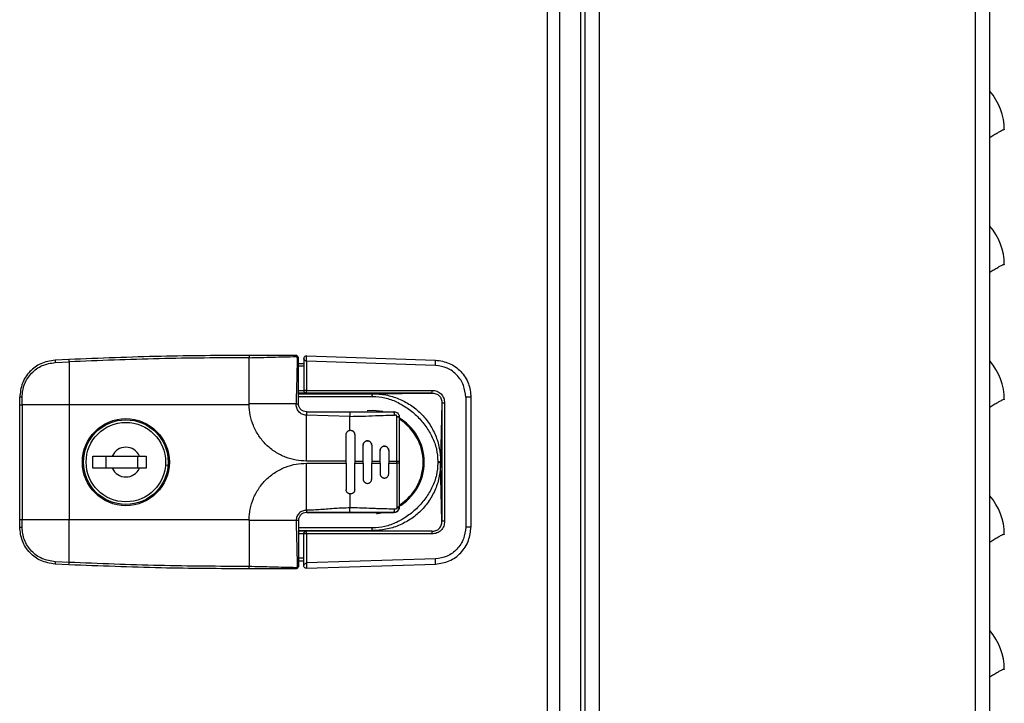
# Model space of a CAD drawing. Units: inches. Extents: x -2.4 to 25.9, y 0 to 21.1.
# Drawn here: x 14.9 to 15.4, y 7.7 to 8 of the extents above; entities that cross this region are included whole.
import ezdxf

# ---------------------------------------------------------------- set-up
doc = ezdxf.new("R2010")
doc.units = ezdxf.units.IN
doc.header["$LTSCALE"] = 2
doc.header["$MEASUREMENT"] = 0

msp = doc.modelspace()

# ---------------------------------------------------------------- linework, layer by layer
at = {"color": 7, "linetype": 'Continuous', "lineweight": 25}
for p, q in [((15.36507785489668, 5.106643388185462), (15.36507785489668, 10.35664338818546)), ((15.37164035489668, 5.106643388185462), (15.37164035489668, 10.35664338818546)), ((15.1664841048967, 10.13008088818546), (15.16648410489667, 5.301893388185402)), ((15.17229660489669, 10.13008088818546), (15.17229660489668, 5.301893388185402)), ((15.18414035489668, 5.294143388185462), (15.18414035489668, 10.13008088818546)), ((15.19070285489668, 5.294143388185461), (15.19070285489668, 10.13008088818546)), ((15.18220285489668, 5.341018388185462), (15.18220285489668, 10.12226838818546)), ((15.02834729387306, 7.873870996453121), (15.02834729387306, 7.872796462379593)), ((15.02834729387307, 7.851479264169654), (15.02834729387306, 7.872796462379592)), ((15.05369178206204, 7.872376016957814), (15.05369178206203, 7.857678179815808)), ((15.05494097443702, 7.873606187086523), (15.11480018501398, 7.871715754746699)), ((14.94487629220792, 7.871982326907855), (14.93843329339389, 7.871679327068787)), ((14.93844691445309, 7.870590497214142), (14.94493193954235, 7.870895473455036)), ((14.94493193954235, 7.87089547345504), (14.94493193954236, 7.850987138185392)), ((15.05123115214078, 7.870180051571218), (15.05369178206204, 7.870180051571213)), ((15.05369178206204, 7.868949736610663), (15.05123115214077, 7.868949736610588)), ((15.05494142197015, 7.871145853696603), (15.05494142197016, 7.857678179815807)), ((15.11472126768361, 7.869257935070964), (15.05494142197015, 7.871145853696605)), ((14.92204808127463, 7.850987138185399), (14.92204808127463, 7.854475373200495)), ((14.92312261534817, 7.850987138185088), (14.92312261534816, 7.854500468416429)), ((15.05123115214078, 7.857656726384363), (15.05369178206204, 7.857656986986214)), ((15.05492209702268, 7.856415982076204), (15.05123115214077, 7.856415982076207)), ((15.05123115214077, 7.856125901194075), (15.08561527011893, 7.856125901194078)), ((15.05123115214077, 7.854895633080075), (15.08561527011893, 7.854895633080075)), ((15.05494142197016, 7.857678179815807), (15.05369178206203, 7.857678179815808)), ((15.05369178206204, 7.857656986986214), (15.05369178206203, 7.857678179815808)), ((15.11314057770267, 7.856439930379253), (15.05492209702268, 7.8564479117018)), ((15.05492209702268, 7.8564479117018), (15.05492209702268, 7.856415982076204)), ((15.05494142197016, 7.857678179815807), (15.11315990265015, 7.85767019849326)), ((15.08561527011893, 7.856125901194078), (15.11314057770267, 7.856439930379253)), ((15.12877964455543, 7.85451101698508), (15.12877964455543, 7.794313653086501)), ((15.13120162458173, 7.854511016985089), (15.12877964455543, 7.85451101698508)), ((15.13120162458173, 7.854511016985089), (15.13120162458173, 7.79431365308651)), ((14.92204808127463, 7.797837531886186), (14.92204808127463, 7.850987138185399)), ((14.92204808127463, 7.850987138185399), (14.92312261534817, 7.850987138185399)), ((14.92312261534817, 7.850987138185399), (14.92312261534817, 7.797837531886186)), ((14.94493193954236, 7.850987138185392), (14.92312261534817, 7.850987138185399)), ((15.02834955961952, 7.850987159054734), (14.94493193954236, 7.850987159054723)), ((14.94493193954236, 7.850987138185392), (14.94493193954236, 7.797837531886179)), ((15.05015661806723, 7.851479780337449), (15.02834729387305, 7.851479264169654)), ((15.02834955958014, 7.850987182761072), (15.02834729387306, 7.851479264169654)), ((15.11773575072359, 7.851813113813925), (15.11710886707046, 7.824831708283186)), ((15.11898520324877, 7.851813113813925), (15.11773575072358, 7.851813113813929)), ((15.11773575072358, 7.851813113813929), (15.11773575072358, 7.797011556257665)), ((15.11898520324878, 7.851813113813925), (15.11898520324878, 7.797011556257663)), ((15.05492209701843, 7.847788318891768), (15.05492209702268, 7.846170699940702)), ((15.05492209701843, 7.847788318891768), (15.07509926237135, 7.847788318917022)), ((15.05492209702268, 7.824904461020045), (15.05492209702268, 7.846170700340979)), ((15.075099262377, 7.845623679032643), (15.05492209702268, 7.846170699940702)), ((15.07509926237135, 7.847788318917022), (15.075099262377, 7.84562367903264)), ((15.07509926237699, 7.839160675078411), (15.075099262377, 7.845623679032641)), ((15.0856799749814, 7.848280445272005), (15.08306693223543, 7.848136978212366)), ((15.09690858650998, 7.824904461020036), (15.09690583283537, 7.8454749955146)), ((14.95699326982554, 7.838679746055828), (14.95738476668772, 7.838288249193647)), ((15.07337682143211, 7.824904461020052), (15.07337682143211, 7.837207610624544)), ((15.07731382930614, 7.837207610630506), (15.07731382930614, 7.824904461020042)), ((15.0812508371802, 7.824904461020042), (15.08125083718018, 7.832286350804027)), ((15.08518784505441, 7.832286350835783), (15.08518784505451, 7.82490446102004)), ((14.956004746394, 7.82724200557346), (14.96497881262864, 7.82724200557346)), ((14.956004746394, 7.821582556754562), (14.956004746394, 7.82724200557346)), ((14.96191025820502, 7.827242005573458), (14.96191025820502, 7.82158255675456)), ((14.96497881262864, 7.82724200557346), (14.97754249118299, 7.827242005573467)), ((14.97667403773259, 7.827242005573467), (14.97667403773258, 7.821582556754567)), ((14.97754249118299, 7.827242005573467), (14.9806110456066, 7.82724200557346)), ((14.9806110456066, 7.82724200557346), (14.9806110456066, 7.821582556754562)), ((15.08912485292965, 7.82490446102004), (15.08912485292945, 7.829825720932408)), ((15.09306186080655, 7.829825720973323), (15.09306186080662, 7.82490446102004)), ((15.07337682143211, 7.824904461020052), (15.05492209702268, 7.824904461020045)), ((15.05492209702268, 7.823920209051533), (15.07337682143211, 7.823920209051536)), ((15.05492209702268, 7.802110883839198), (15.05492209702268, 7.823920209051538)), ((15.07337682143211, 7.823920209051543), (15.07337682143211, 7.824904461020044)), ((15.07337682143211, 7.823920209051536), (15.07337682143211, 7.81161705944367)), ((15.07731382930965, 7.824904461020042), (15.08125083721244, 7.824904461020042)), ((15.07731382930965, 7.824904461020042), (15.07731382930965, 7.82392020905154)), ((15.07731382930613, 7.811617059435772), (15.07731382930614, 7.82392020905154)), ((15.07731382930965, 7.82392020905154), (15.08125083721244, 7.82392020905154)), ((15.08125083718015, 7.82392020905154), (15.08125083718015, 7.824904461020042)), ((15.0812508371802, 7.82392020905154), (15.08125083718023, 7.816538319288245)), ((15.08518784515476, 7.82490446102004), (15.08912485314931, 7.82490446102004)), ((15.08518784515476, 7.82490446102004), (15.08518784515476, 7.82392020905154)), ((15.08518784505416, 7.816538319238912), (15.08518784505416, 7.82392020905154)), ((15.08518784515476, 7.82392020905154), (15.08912485314931, 7.82392020905154)), ((15.08912485292819, 7.82392020905154), (15.08912485292819, 7.82490446102004)), ((15.08912485292965, 7.82392020905154), (15.08912485293001, 7.818998949207481)), ((15.09306186120899, 7.82490446102004), (15.09690858650998, 7.824904461020036)), ((15.09306186120899, 7.82490446102004), (15.09306186120899, 7.82392020905154)), ((15.09306186120899, 7.82392020905154), (15.09690858650998, 7.823920209051538)), ((15.09306186080654, 7.818998949134583), (15.09306186080662, 7.82392020905154)), ((15.09690858650998, 7.823920209051538), (15.09690858650998, 7.824904461020036)), ((15.09690858650998, 7.824904461020036), (15.09798312058395, 7.824904461020036)), ((15.09798312058395, 7.823920209051538), (15.09690858650998, 7.823920209051538)), ((15.09798312058395, 7.824904461020036), (15.09798312058395, 7.823920209051538)), ((15.11587873949276, 7.824831708240103), (15.11587873949276, 7.823992961831484)), ((15.11710886707047, 7.824831708240104), (15.11710886707047, 7.823992961831486)), ((15.11773575072359, 7.797011556257663), (15.11710886707046, 7.823992961788402)), ((14.96497881262864, 7.82158255675456), (14.956004746394, 7.821582556754562)), ((14.97754249118299, 7.821582556754567), (14.96497881262864, 7.82158255675456)), ((14.9806110456066, 7.821582556754562), (14.97754249118299, 7.821582556754567)), ((15.07509926237699, 7.809663994993175), (15.07509926237699, 7.803200990286722)), ((14.96141815982462, 7.807435590409426), (14.96141815982462, 7.806798624346612)), ((15.05491996220728, 7.801036349264312), (15.0906012306426, 7.80103634934615)), ((15.05492015302593, 7.801036350271875), (15.05492166457137, 7.801036350758487)), ((15.07509926238264, 7.801036350413085), (15.07509926237699, 7.803200990286722)), ((15.09798312057531, 7.803496980042899), (15.09791040519994, 7.803060459140832)), ((14.92204808127463, 7.797837531886186), (14.92312261534817, 7.797837531886186)), ((14.92204808127463, 7.794349296871092), (14.92204808127463, 7.797837531886186)), ((14.92312261534817, 7.794324201655158), (14.92312261534817, 7.797837531886049)), ((14.92312261534817, 7.797837531886186), (14.94493193954236, 7.797837531886179)), ((14.94493193954236, 7.777929196616533), (14.94493193954236, 7.797837531886179)), ((14.94493193954236, 7.797837511016851), (15.02834955961952, 7.797837511016862)), ((15.02834729387306, 7.797345405901938), (15.02834955958014, 7.797837487310524)), ((15.02834729387307, 7.797345405901938), (15.02834729387307, 7.776028207692002)), ((15.05015661908541, 7.797345405901931), (15.02834729387305, 7.797345405901938)), ((15.08561527011894, 7.793929036991507), (15.05123115214078, 7.793929036991507)), ((15.05123115214078, 7.792698768877496), (15.08561527011894, 7.792698768877502)), ((15.05492209702268, 7.792408687995371), (15.05123115214078, 7.792408687995371)), ((15.05369178206204, 7.791167683085362), (15.05123115214078, 7.791167943687208)), ((15.05369178206204, 7.79116768308536), (15.05369178206206, 7.791146490255771)), ((15.05494142197016, 7.79114649025577), (15.05369178206206, 7.791146490255771)), ((15.05369178206205, 7.776448653113764), (15.05369178206206, 7.791146490255771)), ((15.05492209702268, 7.792376758369787), (15.05492209702268, 7.792408687995371)), ((15.11314057770267, 7.792384739692334), (15.05492209702268, 7.792376758369787)), ((15.11315990265015, 7.791154471578327), (15.05494142197016, 7.79114649025577)), ((15.05494142197016, 7.79114649025577), (15.05494142197016, 7.777678816374971)), ((15.08561527011894, 7.792698768877502), (15.11314057770267, 7.792384739692334)), ((15.13120162458173, 7.79431365308651), (15.12877964455543, 7.794313653086501)), ((14.94487629220792, 7.776842343163718), (14.93843329339389, 7.777145343002788)), ((14.94493193954236, 7.777929196616531), (14.9384469144531, 7.778234172857427)), ((15.05369178206204, 7.779874933460915), (15.05123115214078, 7.779874933460999)), ((15.05123115214079, 7.778644618500371), (15.05369178206204, 7.778644618500365)), ((15.05494097443702, 7.775218482985052), (15.11480018501397, 7.777108915325289)), ((15.11472126768363, 7.779566735000627), (15.05494142197016, 7.777678816374971)), ((15.02834729387307, 7.774953673618477), (15.02834729387307, 7.776028207692006))]:
    msp.add_line(p, q, dxfattribs=at)
at = {"color": 7, "linetype": 'Continuous', "lineweight": 25, "flags": 128}
for points in [[(15.09041456033381, 7.847806145922195), (15.09019704454414, 7.84784911742616), (15.0856799749814, 7.848280445272005)], [(15.08746479885752, 7.800611051667463), (15.08794878310162, 7.800652301450759), (15.09050179821281, 7.801036349345917)]]:
    msp.add_lwpolyline(points, dxfattribs=at)
at = {"color": 7, "linetype": 'Continuous', "lineweight": 25}
for centre, radius in [((14.97126067969984, 7.824412335035788), 0.02017716535433034), ((14.97126065190582, 7.824412281164012), 0.01962352362204767), ((14.97126065190582, 7.824412281164012), 0.01839320866141581)]:
    msp.add_circle(centre, radius, dxfattribs=at)
for centre, radius, start, end in [((15.35107785489678, 7.97834842501995), 0.02731250000000074, 0, 41.16123315605275), ((15.35107785489678, 7.91584842501995), 0.02731250000000074, 0, 41.16123315605275), ((15.04901664072385, 7.873455015756026), 0.001068495486628344, 353.5861538763476, 22.91184713157297), ((15.05081517144369, 7.871656485036178), 0.001068495486630551, 67.08815286858302, 96.41384612381727), ((14.94652176660364, 7.871236013906941), 0.008100612906387025, 176.862870948744, 184.5706021828955), ((14.89549886407382, 7.868909331394516), 0.049472959387557, 2.30081541809604, 3.561199736612728), ((15.07559739879115, 7.871744325569729), 0.03920279651794618, 356.363642979986, 359.9582430957298), ((15.35107785489678, 7.85334842501995), 0.02731250000000074, 0, 41.16123315605275), ((14.92287609410074, 7.842038685137448), 0.01246422140439374, 88.86671235819425, 93.80903085542204), ((15.0549220735998, 7.85767820323956), 0.001230291537988977, 180.0010908651158, 270.0010908239593), ((15.0349435875908, 7.857377018272555), 0.02000010195322134, 357.3373610249913, 0.8627924784513409), ((15.09316206917379, 7.857369036941758), 0.02000010105045021, 357.3373609277759, 0.8627925410333934), ((15.09714732411975, 7.843228133457455), 0.002259798816375012, 68.29336414081679, 96.13414025208525), ((15.0856799749814, 7.82441233503579), 0.02386811023621614, 299.471728856601, 60.55668111683628), ((15.0856799749814, 7.824412335035792), 0.02337598425196982, 302.4303495981245, 57.64083217908058), ((14.97126067970968, 7.824412334634054), 0.01993110264403833, 134.9999968744265, 179.9999854105193), ((14.97126065190582, 7.824412281164012), 0.006889763779532481, 24.24971301314167, 155.7502869868852), ((14.97126065190582, 7.824412281164012), 0.00688976377952909, 204.2497130131247, 335.7502869869197), ((15.35107785489678, 7.79084842501995), 0.02731250000000074, 0, 41.16123315605275), ((15.09552249049558, 7.803496979457005), 0.002460629921259009, 270.0000015566259, 349.6526193237632), ((15.09714731027638, 7.805596570256796), 0.002259835817506101, 263.8658606043146, 291.7066401800997), ((14.92287609410075, 7.806785984934375), 0.01246422140463015, 266.1909691446104, 271.1332876417443), ((15.05492207359985, 7.791146466831991), 0.001230291538020064, 89.99890917821301, 179.9989091335924), ((15.03494358758721, 7.791447651799009), 0.02000010195681117, 359.1372075217393, 2.662638974595033), ((15.09316206917003, 7.791455633129768), 0.02000010105421923, 359.1372074593082, 2.662639071894712), ((14.9465216289121, 7.777588659558237), 0.008100475357869251, 175.4293492196558, 183.1372065000074), ((14.89549970757417, 7.779915297159327), 0.04947211489634612, 356.4387875738098, 357.6991925752963), ((15.07559739915988, 7.777080344509319), 0.03920279614921584, 0.04175689376462798, 3.636357018017421), ((15.04901664072385, 7.775369654315554), 0.001068495486636922, 337.0881528686132, 6.413846123659135), ((15.05081517164278, 7.777168184226451), 0.001068494664000322, 263.58615541835, 292.9118541863211), ((15.35107785489678, 7.728348425019952), 0.02731250000000074, 0, 41.16123315605275)]:
    msp.add_arc(centre, radius, start, end, dxfattribs=at)
for points, knots in [([(15.37164035489668, 7.974904137531833), (15.3723158066558, 7.975307997228615), (15.37370646718922, 7.976139487758866), (15.37538232749405, 7.977121898904379), (15.37689402918734, 7.977975627468302), (15.37795369138771, 7.978523314663134), (15.3784023831141, 7.978549019265866), (15.37839428611057, 7.978413985762977), (15.37839035489677, 7.97834842501995)], [0, 0, 0, 0, 0.1402738817869047, 0.2888042686025016, 0.4360416722335829, 0.6362911211695952, 0.8234140133254948, 1, 1, 1, 1]), ([(15.37164035489668, 7.912404137531833), (15.3723158066558, 7.912807997228617), (15.37370646718922, 7.913639487758866), (15.37538232749405, 7.914621898904379), (15.37689402918734, 7.915475627468304), (15.37795369138771, 7.916023314663134), (15.3784023831141, 7.916049019265866), (15.37839428611057, 7.91591398576298), (15.37839035489677, 7.91584842501995)], [0, 0, 0, 0, 0.1402738817869047, 0.2888042686025016, 0.4360416722335829, 0.6362911211695952, 0.8234140133254948, 1, 1, 1, 1]), ([(15.02834729387299, 7.873870996453117), (15.014768593548, 7.873796053808558), (14.98693413791577, 7.873642431763368), (14.95912108556433, 7.872544596568099), (14.94487629220792, 7.871982326907855)], [0, 0, 0, 0, 0.4878378260524184, 1, 1, 1, 1]), ([(15.02834729387306, 7.87279646237959), (15.01444396678249, 7.87271726100521), (14.98662786525359, 7.872558804438905), (14.9588337280754, 7.871450042641447), (14.94493193954235, 7.870895473455041)], [0, 0, 0, 0, 0.4998301820301827, 1, 1, 1, 1]), ([(15.05000083718014, 7.87387099645311), (15.04763465476109, 7.873870996453116), (15.04289563739611, 7.873870996453121), (15.03566345216324, 7.873870996453117), (15.0308135038557, 7.873870996453119), (15.02834729387306, 7.873870996453119)], [0, 0, 0, 0, 0.3289129743845107, 0.658750688287669, 1, 1, 1, 1]), ([(15.02834729387305, 7.872796462379593), (15.03198367916573, 7.872886294306834), (15.03925067993939, 7.87306581562601), (15.0464711032209, 7.873245756234509), (15.05007844844648, 7.873335655104652)], [0, 0, 0, 0, 0.5003969871388196, 1, 1, 1, 1]), ([(15.05123115214078, 7.872640681492481), (15.05122615895764, 7.872724627575254), (15.05121631210519, 7.872890174214714), (15.05111648578667, 7.873197917948795), (15.05089283387114, 7.873532561070734), (15.05055819523659, 7.873756301593051), (15.05025029410729, 7.873856162538289), (15.05008475640756, 7.873866006210163), (15.05000083718014, 7.87387099645311)], [0, 0, 0, 0, 0.1306944681063956, 0.2577372198502021, 0.4998760978285631, 0.7422765397252689, 0.8693472622301621, 1, 1, 1, 1]), ([(15.05069581079231, 7.872718292758819), (15.05068664120378, 7.872798812440479), (15.0506728313703, 7.872920078884531), (15.0505948933188, 7.873063417952178), (15.05051800271865, 7.873158015651308), (15.05042354172136, 7.873234923899354), (15.05028019569306, 7.873313153435266), (15.05015898366591, 7.873326672692688), (15.05007844844648, 7.873335655104652)], [0, 0, 0, 0, 0.2492962264519947, 0.3754518929304954, 0.4998086102772382, 0.6249170251026196, 0.7507888417096621, 1, 1, 1, 1]), ([(15.05069581079231, 7.872718292758815), (15.05060591413172, 7.869192721260564), (15.05042597792575, 7.862135974602138), (15.05024645220634, 7.855033725026873), (15.05015661806723, 7.85147978034167)], [0, 0, 0, 0, 0.4996029571278993, 1, 1, 1, 1]), ([(15.05123115214078, 7.851479264169759), (15.05123115214078, 7.851580540802876), (15.05123115214077, 7.851862855291833), (15.05123115214077, 7.852746528085643), (15.05123115214077, 7.854412758600557), (15.05123115214077, 7.85766445693489), (15.05123115214077, 7.863846294382121), (15.05123115214077, 7.869123921367553), (15.05123115214078, 7.872640681492481)], [0, 0, 0, 0, 0.01433931937396046, 0.03997168444971134, 0.1251155556543424, 0.2502490882344246, 0.5004015787014978, 1, 1, 1, 1]), ([(15.05494097432089, 7.873606187088306), (15.0549071668297, 7.87360587478471), (15.0548352862915, 7.873605210773572), (15.05467844607023, 7.873586647840535), (15.05437492398877, 7.873504156681049), (15.05403173101848, 7.873271030697014), (15.05379790346905, 7.872928004784542), (15.05371449866754, 7.872633716958589), (15.05369426010591, 7.87247947934042), (15.05369257189638, 7.872408993832535), (15.05369178206204, 7.872376016957814)], [0, 0, 0, 0, 0.04337223150150737, 0.0922168203914866, 0.2128041165190752, 0.5085089877138718, 0.791575729309985, 0.9096589061540425, 0.9577336246370234, 1, 1, 1, 1]), ([(15.05494142197015, 7.871145853696603), (15.05490816774269, 7.871148790938483), (15.05483747698922, 7.871155034831585), (15.05468313975002, 7.871209469722444), (15.05438923676302, 7.871389187377765), (15.05404218963486, 7.871756840439929), (15.05380280566393, 7.872128143168014), (15.05371518089029, 7.872314610144821), (15.05369433695116, 7.872368196353783), (15.05369259586384, 7.872373525882335), (15.05369178206204, 7.872376016957814)], [0, 0, 0, 0, 0.04265580536837541, 0.09067632152089262, 0.209140505937031, 0.4909369477290734, 0.7884092389875413, 0.9082492797143116, 0.9571147865635038, 1, 1, 1, 1]), ([(15.05494142197015, 7.871145853696603), (15.05494179309387, 7.871468089338675), (15.05494253768363, 7.872114594394715), (15.05494403429037, 7.872926494318103), (15.05494199813304, 7.873495320649431), (15.05494131695933, 7.873569083500636), (15.05494097432089, 7.873606187088306)], [0, 0, 0, 0, 0.2498359842508752, 0.5012487940852636, 0.7491222371045358, 0.9999999999999999, 0.9999999999999999, 0.9999999999999999, 0.9999999999999999]), ([(14.93843329339389, 7.87167932706879), (14.93616715573467, 7.871305098980967), (14.93182059439005, 7.870587311456458), (14.9264956466541, 7.866550023498549), (14.92278637840146, 7.861061732967286), (14.92229601536487, 7.856687196946492), (14.92204808127463, 7.854475373200495)], [0, 0, 0, 0, 0.260698450061134, 0.5000322028234077, 0.7472096147401518, 1, 1, 1, 1]), ([(14.92312261534817, 7.854500468416429), (14.92334963798444, 7.856545579047829), (14.92380370088765, 7.860635959134466), (14.92731132628857, 7.865854071880861), (14.93235239019598, 7.869611327933006), (14.93641527099927, 7.870264085705054), (14.93844691445249, 7.870590497214112)], [0, 0, 0, 0, 0.2499670967923134, 0.4999536060961356, 0.7499518121082807, 1, 1, 1, 1]), ([(15.12877964455542, 7.85451101698508), (15.12857148868448, 7.856386927955388), (15.12815517706572, 7.860138748786161), (15.12493595156815, 7.864921935648782), (15.12031205904411, 7.868365496178592), (15.11658486660536, 7.868960455152596), (15.11472126768361, 7.869257935070964)], [0, 0, 0, 0, 0.2499997650458451, 0.4999993821845895, 0.74999932857379, 1, 1, 1, 1]), ([(15.11480018489795, 7.871715754751941), (15.11697424308403, 7.871368323029676), (15.12132235057692, 7.870673461004122), (15.12676300777466, 7.866624330065985), (15.1304961037896, 7.861018001926615), (15.13097045296721, 7.856643101866691), (15.13120162458173, 7.854511016985089)], [0, 0, 0, 0, 0.2499997019759392, 0.4999983829049602, 0.7563268019881552, 0.9999999999999999, 0.9999999999999999, 0.9999999999999999, 0.9999999999999999]), ([(15.05369178206204, 7.857656986986214), (15.05369757947144, 7.857567152979861), (15.05370945080978, 7.857383200146412), (15.05380324187095, 7.85712255471595), (15.05394683247343, 7.856887236896897), (15.05418537396531, 7.856647412877166), (15.05448666296588, 7.856467386229161), (15.05477702137731, 7.856433108643468), (15.05492209702268, 7.856415982076197)], [0, 0, 0, 0, 0.1145501984329797, 0.2345641080695617, 0.3639272161147534, 0.5057587117138966, 0.7530556338471586, 1, 1, 1, 1]), ([(15.08561527011893, 7.854895633080075), (15.08557785390825, 7.854971030837158), (15.08550309678161, 7.855121674624243), (15.08542027908312, 7.855360040715011), (15.08536225823911, 7.855590003495964), (15.08533746651505, 7.85579482909027), (15.08534733200087, 7.855952510915669), (15.08539692277238, 7.856057841689196), (15.0854823499593, 7.856115935217234), (15.08557126351332, 7.856122601703516), (15.08561527011893, 7.856125901194082)], [0, 0, 0, 0, 0.1246381176935361, 0.2490254191960668, 0.384722964988532, 0.5161953264241389, 0.6453363617438446, 0.7665665352841412, 0.8844651467067352, 1, 1, 1, 1]), ([(15.08561527011893, 7.85612590119408), (15.08768054120394, 7.856011273834094), (15.0918039489059, 7.85578241509373), (15.09775251014496, 7.853940655551932), (15.10323976952744, 7.851063284265255), (15.1080442259635, 7.847150162601109), (15.11199146388238, 7.842376329912707), (15.11489722072397, 7.836923072886293), (15.11676167736056, 7.830995819440725), (15.11699317538136, 7.826885733507135), (15.11710886707047, 7.824831708240104)], [0, 0, 0, 0, 0.1255478906835893, 0.2506620768420763, 0.3755768824230992, 0.5008696484896596, 0.625351563581907, 0.750158234532266, 0.8751409806699888, 1, 1, 1, 1]), ([(15.08561527011893, 7.854895633080075), (15.08751355151043, 7.854757699060194), (15.09134547536072, 7.85447926159412), (15.09684229294864, 7.852443276404625), (15.10195853335436, 7.849476332571573), (15.10653479618641, 7.845617992623669), (15.11041976602696, 7.841072446422281), (15.11340761886489, 7.835989839574745), (15.11545898726074, 7.830527845516825), (15.11573974487039, 7.826717898209825), (15.11587873949276, 7.824831708240103)], [0, 0, 0, 0, 0.121882664741245, 0.2460357521536096, 0.3727516338478883, 0.5009863192327466, 0.6290797038644881, 0.7553841602565564, 0.8788980775373085, 1, 1, 1, 1]), ([(15.11314057770267, 7.856439930379253), (15.11375933081554, 7.856389582492353), (15.11468236216515, 7.856314475511832), (15.11578893439997, 7.855758743035761), (15.11650686632128, 7.855190912202161), (15.11706785248485, 7.854467384066957), (15.11761456509286, 7.853355700382918), (15.11768710693655, 7.852432309719131), (15.11773575115002, 7.851813113813927)], [0, 0, 0, 0, 0.2522639237383211, 0.3763173148404968, 0.499323990187216, 0.6224409669410628, 0.7468211273827409, 1, 1, 1, 1]), ([(15.11315990265015, 7.85767019849326), (15.11393063007242, 7.857593956350884), (15.11508855392117, 7.857479411840874), (15.11645622483799, 7.856748882201277), (15.11735763475109, 7.856021961886412), (15.11807717459315, 7.855114519720361), (15.11879771343047, 7.853741844152902), (15.11891027748465, 7.852583884162645), (15.11898520324721, 7.851813113813925)], [0, 0, 0, 0, 0.2494387956369095, 0.3747513348086345, 0.4999808251739593, 0.6252023060899521, 0.7505242394682684, 1, 1, 1, 1]), ([(15.05492209702268, 7.82490446102004), (15.05332304981125, 7.824988266986812), (15.05003006923618, 7.825160851897811), (15.04514098050352, 7.826599084247579), (15.04042845257661, 7.828985456145341), (15.03620470343807, 7.832355762853608), (15.03274016907825, 7.836510227167638), (15.0302467108006, 7.841186010257264), (15.0287010201486, 7.846069816811845), (15.02846450783566, 7.849378915056288), (15.02834955956681, 7.850987182760644)], [0, 0, 0, 0, 0.1163145468435435, 0.2395311036601495, 0.3678665414135501, 0.4989956874620135, 0.6302696371127435, 0.7590222352874846, 0.8828814595922827, 1, 1, 1, 1]), ([(15.05015661806723, 7.85147978034167), (15.05029678461649, 7.851479942264712), (15.05058677239227, 7.851480277264065), (15.05094368996382, 7.851480164236209), (15.05118639690413, 7.851479757695285), (15.05121656856787, 7.851479424985923), (15.05123115214078, 7.851479264169759)], [0, 0, 0, 0, 0.2416766578395676, 0.5000000131303207, 0.7583233615921328, 1, 1, 1, 1]), ([(15.05492209702876, 7.846170700340979), (15.05459221043449, 7.84619323354063), (15.05393242390995, 7.846238300850858), (15.05299375192374, 7.846581248232276), (15.05214759806261, 7.84710188624104), (15.0511919596216, 7.848012797569705), (15.05033105312631, 7.849487750113479), (15.05021491834277, 7.850813998686643), (15.05015661825487, 7.85147978034167)], [0, 0, 0, 0, 0.1249361375521706, 0.2498773257695427, 0.3746418718890693, 0.499501823931777, 0.7487480772892094, 1, 1, 1, 1]), ([(15.0549220970269, 7.847788319287755), (15.0544610333155, 7.847838695373142), (15.05352597896653, 7.847940859947281), (15.052596469281, 7.848560733489052), (15.05211137085603, 7.849077559528617), (15.05181335617949, 7.849466441670394), (15.05151307505681, 7.849998615252709), (15.05127403702766, 7.850727216034933), (15.05124484128945, 7.851239205270819), (15.05123115214078, 7.851479264169647)], [0, 0, 0, 0, 0.2370137866670992, 0.4806727714872931, 0.5596925203148488, 0.607050680052897, 0.7358617986182381, 0.8761522287623659, 1, 1, 1, 1]), ([(15.37164035489668, 7.849904137531833), (15.3723158066558, 7.850307997228615), (15.37370646718922, 7.851139487758864), (15.37538232749405, 7.852121898904377), (15.37689402918735, 7.852975627468304), (15.37795369138771, 7.853523314663132), (15.3784023831141, 7.853549019265866), (15.37839428611057, 7.853413985762977), (15.37839035489677, 7.85334842501995)], [0, 0, 0, 0, 0.140273881786905, 0.2888042686024975, 0.4360416722335829, 0.6362911211695981, 0.8234140133254939, 0.9999999999999999, 0.9999999999999999, 0.9999999999999999, 0.9999999999999999]), ([(15.07509926237135, 7.847788318917022), (15.07644584568745, 7.847788318920234), (15.07906231017517, 7.847788318926471), (15.08290491758141, 7.847788318935285), (15.08706009648954, 7.847788318942284), (15.09059831782984, 7.847788318944051), (15.09356156088199, 7.847788318941197), (15.09486757974445, 7.847788318938647), (15.09552249071515, 7.84778831893737)], [0, 0, 0, 0, 0.197564230921508, 0.383875091926302, 0.5637543911718562, 0.8072403934607686, 0.9033395422850522, 1, 1, 1, 1]), ([(15.075099262377, 7.845623679032641), (15.07701689440396, 7.845648722251804), (15.08095044946511, 7.8457000923166), (15.08651895794808, 7.845952951311508), (15.09081997449958, 7.846106799169638), (15.09377161996751, 7.846162499796439), (15.09508282635463, 7.846173209291436), (15.0957426009365, 7.846178598109438)], [0, 0, 0, 0, 0.2778312671363602, 0.5699031783069265, 0.8086733542263695, 0.9037280027358402, 1, 1, 1, 1]), ([(15.0957426009365, 7.846178598109438), (15.09573678677405, 7.846388399478057), (15.09572475612919, 7.846822519745384), (15.09567243647128, 7.84735740826012), (15.09560186833568, 7.847721228762587), (15.09554835338616, 7.847766459739441), (15.09552249071515, 7.847788318937369)], [0, 0, 0, 0, 0.2416396842187144, 0.5000000000002156, 0.7583603157817139, 1, 1, 1, 1]), ([(15.09552250341357, 7.847788318886677), (15.09572321687089, 7.847773846841816), (15.0961540776222, 7.847742780483813), (15.09684989486525, 7.84745093981185), (15.09747352587487, 7.846908533001988), (15.09790331951351, 7.846147524635667), (15.0979567210999, 7.845598904060029), (15.09798312057531, 7.845327689357013)], [0, 0, 0, 0, 0.154595974252834, 0.3318628382121626, 0.5752144662828939, 0.7900040802527323, 1, 1, 1, 1]), ([(15.09690584984064, 7.845474993680748), (15.09689617773558, 7.845542024324324), (15.09687651504113, 7.845678292805292), (15.09677789076164, 7.845858943543051), (15.09664591294909, 7.846011039824834), (15.096486122211, 7.846122357378199), (15.09630909411302, 7.846195643804011), (15.09605710173831, 7.846239457558504), (15.09586895796566, 7.846203049602428), (15.09574261355643, 7.846178600524807)], [0, 0, 0, 0, 0.1296032004642955, 0.2634739921039887, 0.3876322359122058, 0.5132615501332359, 0.6329577413245692, 0.7535196797741776, 1, 1, 1, 1]), ([(15.09798312057517, 7.84532768868333), (15.09798312057605, 7.844265029363156), (15.09798312057782, 7.842139499635415), (15.09798312058026, 7.838333439333544), (15.09798312058316, 7.832592118982214), (15.09798312058364, 7.827907348431493), (15.09798312058395, 7.824904461020038)], [0, 0, 0, 0, 0.156778509622324, 0.313588161837753, 0.5600174126832854, 1, 1, 1, 1]), ([(15.07337682143211, 7.837207610624544), (15.07340227477084, 7.837447154009316), (15.07345315597114, 7.837926001011581), (15.07385106323775, 7.838550486265339), (15.07441815890076, 7.839004707797168), (15.07487897113866, 7.839110230136161), (15.075099262377, 7.839160675078412)], [0, 0, 0, 0, 0.252566818816478, 0.5048808347463447, 0.7633083389080441, 1, 1, 1, 1]), ([(15.07509926237699, 7.839160675078411), (15.07523559130528, 7.839169831360213), (15.07550827263636, 7.839188145500444), (15.07591840562178, 7.83910482467145), (15.07630879917362, 7.838943390243747), (15.07665350921845, 7.83869757764106), (15.07693739579221, 7.838391341713383), (15.07714755333871, 7.838032106509509), (15.07728819725464, 7.837632372605421), (15.07730528326121, 7.837349231558527), (15.07731382930614, 7.837207610630506)], [0, 0, 0, 0, 0.122371170456836, 0.2447634120420795, 0.3722811982407562, 0.499879627468741, 0.622574150962431, 0.7453784750811878, 0.8726439099918702, 1, 1, 1, 1]), ([(15.08125083718018, 7.832286350804027), (15.08127194302052, 7.832507463276945), (15.08130619213399, 7.832866269467669), (15.08153350483284, 7.833331474566375), (15.08187275679835, 7.833768708577997), (15.08243979591306, 7.834149385785013), (15.08308687690828, 7.83427949846223), (15.0836073947417, 7.834231008492877), (15.08410684124545, 7.83407591880564), (15.08464820189133, 7.833712059739856), (15.08500657024762, 7.833173333427823), (15.08516537889699, 7.832681492511355), (15.08518035470107, 7.832418093470404), (15.08518784505441, 7.832286350835783)], [0, 0, 0, 0, 0.1071529324757484, 0.1738804465389851, 0.2492353406544568, 0.3753789473319713, 0.497486841716022, 0.5629449209103586, 0.6284030279309637, 0.7506042857576464, 0.871964637443594, 0.9359613614139397, 1, 1, 1, 1]), ([(15.08912485292945, 7.829825720932408), (15.08915366023079, 7.830079877095164), (15.08921121770117, 7.830587685363716), (15.08965598004396, 7.831239649697107), (15.09029922642085, 7.831684159369072), (15.09095980572269, 7.831820862107799), (15.09149997951376, 7.831768044428058), (15.09199782419719, 7.831605642067903), (15.09253027406725, 7.831237276367506), (15.09297396604315, 7.830596219750074), (15.09303268027286, 7.830081521869655), (15.09306186080688, 7.829825720863841)], [0, 0, 0, 0, 0.1230272273769753, 0.2458104601559005, 0.3713334260027373, 0.4974473461667539, 0.5661908822754363, 0.6349039815841815, 0.7510146641643358, 0.8762561460562828, 1, 1, 1, 1]), ([(14.9902715102051, 7.823023956982693), (14.99027551534335, 7.823026283982918), (14.99052720177026, 7.823172514733416), (14.99083055682191, 7.823177305525778), (14.99112908452177, 7.823182020081267)], [0, 0, 0, 0, 0.01591320715653861, 1, 1, 1, 1]), ([(15.02834955956681, 7.797837487310952), (15.02846450783566, 7.799445755015304), (15.02870102014861, 7.802754853259742), (15.03024671080059, 7.807638659814321), (15.03274016907825, 7.812314442903947), (15.03620470343807, 7.816468907217976), (15.04042845257662, 7.81983921392624), (15.04514098050352, 7.822225585824004), (15.05003006923618, 7.823663818173774), (15.05332304981126, 7.823836403084767), (15.05492209702268, 7.823920209051538)], [0, 0, 0, 0, 0.1171185404074673, 0.2409777647123076, 0.3697303628870926, 0.5010043125378573, 0.6321334585863654, 0.7604688963398037, 0.8836854531564299, 1, 1, 1, 1]), ([(15.11710886707047, 7.823992961831486), (15.11699317538136, 7.821938936564454), (15.11676167736055, 7.817828850630866), (15.11489722072397, 7.811901597185294), (15.11199146388238, 7.80644834015888), (15.1080442259635, 7.801674507470482), (15.10323976952744, 7.797761385806337), (15.09775251014496, 7.794884014519649), (15.0918039489059, 7.793042254977845), (15.08768054120394, 7.792813396237486), (15.08561527011894, 7.7926987688775)], [0, 0, 0, 0, 0.1248590193300399, 0.2498417654677498, 0.3746484364180789, 0.4991303515102921, 0.6244231175768455, 0.7493379231579225, 0.8744521093164138, 0.9999999999999999, 0.9999999999999999, 0.9999999999999999, 0.9999999999999999]), ([(15.11587873949276, 7.823992961831484), (15.11573974487039, 7.822106771861757), (15.11545898726074, 7.81829682455475), (15.11340761886488, 7.81283483049682), (15.11041976602696, 7.80775222364929), (15.10653479618641, 7.803206677447898), (15.10195853335436, 7.799348337499994), (15.09684229294864, 7.796381393666946), (15.09134547536073, 7.794345408477449), (15.08751355151043, 7.794066971011384), (15.08561527011894, 7.793929036991507)], [0, 0, 0, 0, 0.1211019224630631, 0.2446158397437793, 0.3709202961358108, 0.499013680767515, 0.6272483661523359, 0.7539642478465659, 0.8781173352588867, 1, 1, 1, 1]), ([(15.09690858650998, 7.823920209051538), (15.09690799387165, 7.820483468444145), (15.09690684580708, 7.813825782230778), (15.09691250374856, 7.807030348240875), (15.09690650991695, 7.803631774781357), (15.0969060759489, 7.803421082120476), (15.09690591907969, 7.803367969660714), (15.09690588297492, 7.803354470528552), (15.09690585912762, 7.803350930599114), (15.09690585637317, 7.803349975221074), (15.09690584978867, 7.803349704806038), (15.09690584908872, 7.80334967606062)], [0, 0, 0, 0, 0.4999967802019052, 0.9685984630668206, 0.9920755813269437, 0.9979818777061561, 0.999476959692119, 0.9998599843795114, 0.9999603678798102, 0.9999957870616323, 1, 1, 1, 1]), ([(15.09798312058395, 7.823920209051538), (15.09798312058355, 7.820507854887781), (15.09798312058295, 7.815389141824834), (15.09798312057964, 7.809434519679714), (15.09798312057757, 7.806463149116921), (15.09798312057635, 7.804898999678583), (15.0979831205757, 7.804097465597504), (15.09798312057534, 7.803673880258064), (15.0979831205752, 7.803542627426996), (15.09798312057516, 7.803496980674572)], [0, 0, 0, 0, 0.4999706656089619, 0.7499826378881028, 0.8749919574373475, 0.9374970341271566, 0.9805767795971979, 0.9932450452629521, 1, 1, 1, 1]), ([(15.11587873949276, 7.824831708240104), (15.1159534710487, 7.824795036068632), (15.11610364533916, 7.824721342737053), (15.11634840739065, 7.824637148718258), (15.11659127073863, 7.824577569482598), (15.116799711762, 7.824557614899934), (15.1169495991737, 7.824573805470639), (15.11704477248771, 7.824624343344798), (15.11709819370748, 7.824707082320034), (15.1171053202539, 7.824790294369123), (15.11710886707047, 7.824831708240104)], [0, 0, 0, 0, 0.1241030990724923, 0.2493872182242304, 0.3972354111392181, 0.5406163078014126, 0.6631948929842967, 0.7786362515767273, 0.8898292997563089, 1, 1, 1, 1]), ([(15.11710886707047, 7.823992961831486), (15.11710531930359, 7.824034383696869), (15.1170981912615, 7.824117606977877), (15.11704476172877, 7.82420035574366), (15.11694958605795, 7.824250890489235), (15.11679968155277, 7.824267049557658), (15.11659123821031, 7.824247094932556), (15.11634835527715, 7.824187508124492), (15.1161036307201, 7.824103311097806), (15.11595345476071, 7.824029622999193), (15.11587873949276, 7.823992961831484)], [0, 0, 0, 0, 0.1101891039974888, 0.2213878752401887, 0.3368231937927283, 0.4593856872313503, 0.6028226306812832, 0.7506138602750999, 0.8759258650419183, 1, 1, 1, 1]), ([(15.08912485292819, 7.818998949208122), (15.08914970477324, 7.81875824828526), (15.08918807777003, 7.818386589129986), (15.089423897278, 7.817932632703142), (15.08974813435244, 7.817519189618869), (15.09023218850222, 7.817187903271062), (15.09070627089025, 7.817057685018645), (15.09096442169448, 7.81703332818719), (15.09119234473255, 7.817026253256339), (15.09150407063391, 7.81705834075898), (15.09200148823842, 7.817221069929738), (15.09253018894942, 7.817587349596105), (15.09297400674274, 7.818228729181273), (15.09303267105059, 7.818743041448656), (15.0930618608022, 7.818998949135777)], [0, 0, 0, 0, 0.1163270247474862, 0.17961710839578, 0.2461746249650553, 0.3715487801716702, 0.4575696658850478, 0.4835361533756857, 0.4980645548780412, 0.5689121939600527, 0.6350561376443998, 0.7515142636184136, 0.8763603084881296, 1, 1, 1, 1]), ([(15.08125083718014, 7.816538319288357), (15.08127193411916, 7.816317219786791), (15.08130616907033, 7.815958431687839), (15.08153349419572, 7.815493217099078), (15.08187388372935, 7.815054466954409), (15.08244174813805, 7.814674598719245), (15.0830908112974, 7.814544552958246), (15.08360933039261, 7.814594797482179), (15.08410868646295, 7.814749527069207), (15.08464802497011, 7.815112737407107), (15.0850060259899, 7.815649898736776), (15.08516442809004, 7.816141725423121), (15.08517997719977, 7.816405067907969), (15.08518784505416, 7.816538319287758)], [0, 0, 0, 0, 0.1071543283008629, 0.1738841448003117, 0.2492425436006019, 0.376291898209612, 0.4975001158252289, 0.5639592847446177, 0.6283876656210066, 0.7506099382804702, 0.8719682549934777, 0.9352158969366429, 1, 1, 1, 1]), ([(15.07509926237699, 7.809663994993175), (15.07487895711291, 7.809714444474604), (15.07441814473083, 7.809819969623117), (15.07385105575942, 7.810274196121327), (15.07345315589131, 7.810898669042038), (15.07340227474418, 7.811377516054385), (15.07337682143211, 7.81161705944367)], [0, 0, 0, 0, 0.2367066700397848, 0.4951191925527281, 0.7474331954006623, 1, 1, 1, 1]), ([(15.07731382930613, 7.811617059435772), (15.07730107574663, 7.811446952066092), (15.07727729285822, 7.811129735167562), (15.07706755348019, 7.810608056169919), (15.07673524074198, 7.810183247218134), (15.07630495276072, 7.809879494618412), (15.07591556186516, 7.809719011425347), (15.0755066798275, 7.80963653647594), (15.07523507606586, 7.809654841623551), (15.07509926237699, 7.809663994993175)], [0, 0, 0, 0, 0.1530150120625694, 0.2853430021643529, 0.5011632721126889, 0.6285627625921434, 0.755935366555722, 0.8779570725108564, 1, 1, 1, 1]), ([(15.05492209702268, 7.80211088421693), (15.05429715174582, 7.802039110424113), (15.05304825552358, 7.801895677035581), (15.05147416950526, 7.800793335229807), (15.050371826111, 7.799219249314923), (15.05022839256985, 7.797970351776438), (15.05015661870767, 7.797345405901931)], [0, 0, 0, 0, 0.2501989144571555, 0.4999997450084155, 0.749800854769331, 1, 1, 1, 1]), ([(15.05492209702268, 7.802110883839198), (15.05492206042391, 7.801970717352308), (15.05492198470548, 7.801680729683529), (15.05492188079757, 7.80132381240546), (15.05492177688944, 7.801081105640838), (15.05492170117044, 7.801050933979722), (15.05492166457142, 7.801036350408786)], [0, 0, 0, 0, 0.2416766333717645, 0.5000000004564897, 0.7583233672997955, 1, 1, 1, 1]), ([(15.07509926238264, 7.801036350413085), (15.07287477900335, 7.801036350410527), (15.06836408603196, 7.801036350405344), (15.06165760975524, 7.801036350416508), (15.05714653256073, 7.801036350411335), (15.05492166457142, 7.801036350408786)], [0, 0, 0, 0, 0.3302595385762544, 0.669683304112677, 1, 1, 1, 1]), ([(15.07509926237699, 7.803200990286722), (15.07287446521091, 7.803134762709213), (15.06836336614385, 7.803000476686353), (15.06165745413974, 7.802311197984849), (15.05714662475791, 7.802177042822565), (15.05492209702268, 7.802110883840689)], [0, 0, 0, 0, 0.3303029027054817, 0.6697370614051215, 1, 1, 1, 1]), ([(15.09574260105511, 7.802646072455843), (15.09455371740621, 7.802657353942177), (15.09242950771711, 7.80267751087057), (15.08949726497216, 7.802766302171081), (15.08676238545836, 7.802869182204752), (15.08350894936554, 7.803000689808941), (15.07955924692317, 7.8031557545683), (15.07659981193608, 7.803185770853419), (15.07509926237699, 7.803200990286722)], [0, 0, 0, 0, 0.1734181961418735, 0.309850852815563, 0.4268851907520708, 0.5712422185880807, 0.7826029959582931, 1, 1, 1, 1]), ([(15.09552249071708, 7.801036350433433), (15.09492895186532, 7.801036350434595), (15.09374511142778, 7.801036350436915), (15.09164209308333, 7.801036350439237), (15.08848059095165, 7.801036350439571), (15.08516825118019, 7.80103635043546), (15.08201738624592, 7.801036350429253), (15.07968694491147, 7.801036350424011), (15.07737465888113, 7.801036350418405), (15.07582057317209, 7.801036350414773), (15.07509926238264, 7.801036350413085)], [0, 0, 0, 0, 0.08760528997292001, 0.1747327651813089, 0.3097025467067077, 0.5522713712756829, 0.660755191636839, 0.7719951706852317, 0.8941742128678728, 1, 1, 1, 1]), ([(15.0906012306426, 7.80103634934615), (15.090911359979, 7.801036349347976), (15.09154591544069, 7.801036349351715), (15.09277350974576, 7.801036349376849), (15.09410036912572, 7.801036349427308), (15.09525690508174, 7.801036349505868), (15.09543352296478, 7.801036349565187), (15.09552249048512, 7.801036349595067)], [0, 0, 0, 0, 0.1083733363716151, 0.2217426229211257, 0.4673927187420103, 0.7317103550446434, 1, 1, 1, 1]), ([(15.09791040519994, 7.803060459140832), (15.09789866445432, 7.802937623121421), (15.09788400863042, 7.802784288475809), (15.09774414644304, 7.802413564921126), (15.09745604603427, 7.801895659482724), (15.09684935601414, 7.801374278120544), (15.09615474082678, 7.801081912108351), (15.09572341692665, 7.80105082969196), (15.09552249071708, 7.801036350382772)], [0, 0, 0, 0, 0.1073547940669846, 0.1340096283000215, 0.350280722868644, 0.6248915979013617, 0.8252609943710789, 1, 1, 1, 1]), ([(15.09552249071708, 7.801036350436451), (15.09554835302936, 7.801058220076806), (15.09560186693806, 7.801103472408659), (15.09567243303498, 7.801467294598382), (15.09572475265161, 7.802002166155601), (15.09573678572921, 7.802436275286178), (15.09574260110016, 7.80264607245622)], [0, 0, 0, 0, 0.2416410169051378, 0.4999999683707175, 0.7583589372619632, 1, 1, 1, 1]), ([(15.09690583207704, 7.803349673240614), (15.09689543173479, 7.803281037122218), (15.09687482881755, 7.803145070032656), (15.0967769010645, 7.802964355720134), (15.09664572115075, 7.80281387861768), (15.09648636975668, 7.802702418373562), (15.09630932998397, 7.802629294620704), (15.09609908340162, 7.80259278077785), (15.09590812290225, 7.802613502202005), (15.09578309413406, 7.802638104505496), (15.09574260105511, 7.802646072455843)], [0, 0, 0, 0, 0.1328514061936248, 0.2631765820480756, 0.387529587758729, 0.5129694879972211, 0.6322515619624828, 0.7530063636890378, 0.9200061477585295, 1, 1, 1, 1]), ([(15.05015661870767, 7.797345405901931), (15.05024644502861, 7.79379137452327), (15.05042595512176, 7.786688951789484), (15.05060590674827, 7.779632034179221), (15.05069581111188, 7.776106377318081)], [0, 0, 0, 0, 0.500397049271093, 1, 1, 1, 1]), ([(15.05123115214077, 7.797345405901931), (15.05121656805297, 7.797345288524619), (15.05118639533719, 7.797345045685139), (15.05094368815694, 7.797344763256021), (15.05058677145448, 7.797344774644113), (15.05029678475083, 7.797345200205438), (15.05015661870777, 7.797345405901929)], [0, 0, 0, 0, 0.2416768290786794, 0.500000162965184, 0.7583234065174908, 0.9999999999999999, 0.9999999999999999, 0.9999999999999999, 0.9999999999999999]), ([(15.05123115214078, 7.797345405916518), (15.05123115214078, 7.797243719983086), (15.05123115214083, 7.793709549199143), (15.05123115214077, 7.786639897208856), (15.05123115214078, 7.779701213900822), (15.05123115214078, 7.776183988579094)], [0, 0, 0, 0, 0.01439753610726548, 0.5003971518424112, 1, 1, 1, 1]), ([(15.11314057770267, 7.792384739692334), (15.11375933081554, 7.792435087579234), (15.11468236216515, 7.792510194559757), (15.11578893439997, 7.793065927035828), (15.11650686632128, 7.793633757869427), (15.11706785248486, 7.794357286004633), (15.11761456509286, 7.795468969688672), (15.11768710693655, 7.79639236035246), (15.11773575115002, 7.797011556257663)], [0, 0, 0, 0, 0.2522639237385588, 0.3763173148406859, 0.4993239901873592, 0.6224409669412782, 0.7468211273829121, 1, 1, 1, 1]), ([(15.11898520324721, 7.797011556257663), (15.11891027748466, 7.796240785908942), (15.11879771343048, 7.79508282591868), (15.11807717459315, 7.793710150351219), (15.11735763475109, 7.792802708185166), (15.11645622483799, 7.792075787870299), (15.11508855392118, 7.791345258230702), (15.11393063007242, 7.791230713720699), (15.11315990265015, 7.791154471578327)], [0, 0, 0, 0, 0.2494757605326249, 0.3747976939108968, 0.5000191748268374, 0.6252486651920468, 0.7505612043638336, 0.9999999999999999, 0.9999999999999999, 0.9999999999999999, 0.9999999999999999]), ([(15.11898520324721, 7.797011556257663), (15.11883035443624, 7.797011556929082), (15.11859216196611, 7.797011557961877), (15.11830360342147, 7.797011559859586), (15.11810415797484, 7.797011560969684), (15.11794229778239, 7.797011561388839), (15.11778422825881, 7.797011560887714), (15.11775484995842, 7.797011558081792), (15.11773575115002, 7.797011556257663)], [0, 0, 0, 0, 0.2394816055790009, 0.368376836898776, 0.500000584907029, 0.6316242474345246, 0.7605192327801138, 1, 1, 1, 1]), ([(14.93843329339389, 7.777145343002784), (14.93616792342083, 7.77751935861375), (14.93182157803326, 7.778236946047567), (14.9264967237068, 7.782273467243749), (14.92278667160223, 7.787762095380108), (14.92229615170541, 7.79213685263726), (14.92204808127465, 7.794349296871092)], [0, 0, 0, 0, 0.2606111356881574, 0.5000092792897697, 0.7471398932600044, 1, 1, 1, 1]), ([(14.93844691445251, 7.778234172857458), (14.93641558578346, 7.778560435300445), (14.9323528430492, 7.779212973902354), (14.92731206950729, 7.782970262656757), (14.92380367020027, 7.788188243143942), (14.92334963596173, 7.792278861163556), (14.92312261534817, 7.794324201655158)], [0, 0, 0, 0, 0.2500064974408037, 0.5000235050456929, 0.7500079046551723, 1, 1, 1, 1]), ([(15.05369178206204, 7.791167683085362), (15.05369758159586, 7.791257533933329), (15.05370945650201, 7.79144150913212), (15.05380326684014, 7.791702168459596), (15.05394686375656, 7.791937467769651), (15.05418537606113, 7.792177254862983), (15.05448666486514, 7.792357286065062), (15.05477702201009, 7.792391562168635), (15.05492209702268, 7.792408687995378)], [0, 0, 0, 0, 0.1145710003865326, 0.2345912481461309, 0.3639474403643665, 0.5057607241720056, 0.7530566393590737, 0.9999999999999999, 0.9999999999999999, 0.9999999999999999, 0.9999999999999999]), ([(15.08561527011894, 7.792698768877498), (15.08557127578254, 7.792702067529445), (15.08548236949627, 7.792708733635095), (15.08539693411415, 7.792766813788525), (15.08534733683371, 7.792872140771768), (15.08533746478862, 7.793029793227175), (15.08536225081632, 7.793234635176312), (15.08542026633344, 7.793464579715227), (15.08550308129275, 7.793702981761141), (15.08557784342815, 7.793853623962463), (15.08561527011894, 7.793929036991507)], [0, 0, 0, 0, 0.1155117406052777, 0.2334327715859457, 0.3546132706842138, 0.4838040630048415, 0.6152225092894692, 0.7509741342723415, 0.8753351007885938, 1, 1, 1, 1]), ([(15.12877964455543, 7.794313653086501), (15.12857148868448, 7.792437742116192), (15.12815517706572, 7.788685921285419), (15.12493595156814, 7.783902734422796), (15.12031205904411, 7.780459173892984), (15.11658486660536, 7.779864214918989), (15.11472126768363, 7.779566735000627)], [0, 0, 0, 0, 0.2499997650460436, 0.4999993821849131, 0.7499993285741867, 1, 1, 1, 1]), ([(15.11480018489797, 7.777108915319648), (15.11697424307754, 7.777456347073826), (15.12132235055741, 7.778151209163211), (15.12676302198943, 7.78220035013903), (15.13049611115854, 7.787806686273669), (15.13097045663635, 7.792181585716484), (15.13120162458173, 7.79431365308651)], [0, 0, 0, 0, 0.2499997029108569, 0.4999983847752187, 0.7563287699029817, 1, 1, 1, 1]), ([(15.37164035489668, 7.787404137531833), (15.3723158066558, 7.787807997228615), (15.37370646718922, 7.788639487758866), (15.37538232749405, 7.789621898904379), (15.37689402918735, 7.790475627468302), (15.37795369138771, 7.791023314663132), (15.3784023831141, 7.791049019265866), (15.37839428611057, 7.790913985762979), (15.37839035489677, 7.79084842501995)], [0, 0, 0, 0, 0.1402738817869124, 0.288804268602499, 0.4360416722335831, 0.6362911211695984, 0.8234140133254944, 1, 1, 1, 1]), ([(15.02834729387307, 7.77495367361848), (15.0147685041315, 7.775028617250094), (14.98693404848897, 7.77518224030705), (14.95912099619308, 7.776280076512588), (14.94487629220792, 7.776842343163718)], [0, 0, 0, 0, 0.4878410383145045, 1, 1, 1, 1]), ([(15.02834729387307, 7.776028207692006), (15.01443929815704, 7.776107501728413), (14.98662319784284, 7.776266090421998), (14.95882906190791, 7.77737482643836), (14.94493193954236, 7.777929196616533)], [0, 0, 0, 0, 0.4999980428220325, 1, 1, 1, 1]), ([(15.05369178206206, 7.776448653113764), (15.05369259343853, 7.776451141094395), (15.05369432969353, 7.776456465094874), (15.05371517014864, 7.776510102705185), (15.05380243353353, 7.776695672525124), (15.05404106773256, 7.777066278915219), (15.05438736956962, 7.777434028412145), (15.0546827417858, 7.77761519334581), (15.05483768942594, 7.777669623958007), (15.05490840643323, 7.777675890653018), (15.05494142197016, 7.777678816374971)], [0, 0, 0, 0, 0.04281990054201047, 0.091629801350047, 0.2118504376218459, 0.5067755669063353, 0.7901450799088545, 0.909279441456302, 0.9576454368460742, 0.9999999999999999, 0.9999999999999999, 0.9999999999999999, 0.9999999999999999]), ([(15.05494097432089, 7.775218482983272), (15.05490755274147, 7.775218782830207), (15.0548359322889, 7.775219425384318), (15.05467900112848, 7.775237876444045), (15.05437503347388, 7.775320425061793), (15.0540317454971, 7.775553632414136), (15.05379790404927, 7.775896667187245), (15.05371450332695, 7.776190934375895), (15.05369426091433, 7.776345174921133), (15.05369257219623, 7.776415669439331), (15.05369178206206, 7.776448653113764)], [0, 0, 0, 0, 0.04288403589582061, 0.09189793275079561, 0.2127911057107366, 0.508500379210702, 0.7915713349623946, 0.909646119468727, 0.9577243301252159, 0.9999999999999999, 0.9999999999999999, 0.9999999999999999, 0.9999999999999999]), ([(15.05494142197016, 7.777678816374971), (15.05494179309388, 7.777356580732899), (15.05494253768364, 7.77671007567686), (15.05494403429037, 7.775898175753474), (15.05494199813305, 7.775329349422147), (15.05494131695934, 7.775255586570943), (15.05494097432089, 7.77521848298327)], [0, 0, 0, 0, 0.2498359842506896, 0.5012487940852902, 0.7491222371044972, 0.9999999999999999, 0.9999999999999999, 0.9999999999999999, 0.9999999999999999]), ([(15.05007844844649, 7.775489014966928), (15.0464711032209, 7.775578913837006), (15.03925067993939, 7.775758854445373), (15.03198367916572, 7.77593837576469), (15.02834729387306, 7.776028207692002)], [0, 0, 0, 0, 0.499603012862973, 1, 1, 1, 1]), ([(15.05000083718016, 7.774953673618468), (15.04763504786383, 7.774953673618469), (15.04289639766302, 7.774953673618475), (15.0356642116472, 7.774953673618471), (15.03081386979388, 7.774953673618475), (15.02834729387307, 7.774953673618475)], [0, 0, 0, 0, 0.3288585363768197, 0.6587000620402977, 1, 1, 1, 1]), ([(15.05123115214078, 7.776183988579094), (15.05122616648949, 7.776100106759731), (15.05121633276277, 7.775934657786275), (15.0511165920573, 7.775626964861761), (15.05089297983564, 7.775292231686617), (15.05055827867062, 7.775068398788092), (15.05025031172885, 7.774968509196913), (15.05008475890667, 7.774958664217161), (15.05000083718016, 7.774953673618464)], [0, 0, 0, 0, 0.1305950467503157, 0.2575864065391626, 0.4997660462326851, 0.7422525288669168, 0.8693431347197186, 1, 1, 1, 1]), ([(15.05069581079233, 7.776106377312761), (15.05068664085494, 7.776025881225056), (15.05067283390031, 7.775904680197693), (15.05059483817867, 7.775761198769409), (15.05049265559349, 7.775636157026197), (15.05032001225863, 7.7755165115996), (15.05015896758233, 7.775498180268144), (15.05007844844649, 7.775489014966928)], [0, 0, 0, 0, 0.2496284866959084, 0.3758596213735921, 0.5003069965862019, 0.7501634344965061, 1, 1, 1, 1]), ([(15.37164035489668, 7.724904137531833), (15.37231580665581, 7.725307997228615), (15.37370646718922, 7.726139487758866), (15.37538232749405, 7.727121898904377), (15.37689402918735, 7.727975627468302), (15.37795369138771, 7.728523314663132), (15.3784023831141, 7.728549019265866), (15.37839428611057, 7.728413985762979), (15.37839035489677, 7.728348425019952)], [0, 0, 0, 0, 0.1402738817869108, 0.2888042686024978, 0.4360416722335823, 0.6362911211695982, 0.8234140133254947, 1, 1, 1, 1])]:
    msp.add_open_spline(points, degree=3, knots=knots, dxfattribs=at)
for points in [[(15.08038961646938, 7.847788318216384), (15.08046913881557, 7.847788318217395), (15.08062818350795, 7.847788318219418), (15.08185157378407, 7.847788318222451), (15.08360027362354, 7.847788318225485), (15.08567997080008, 7.847788318228517), (15.08775966797664, 7.847788318231551), (15.0895083678161, 7.847788318234585), (15.09073175809222, 7.847788318237617), (15.09089080278461, 7.847788318239639), (15.0909703251308, 7.847788318240649)], [(15.07337682143211, 7.837207610624542), (15.07340641114212, 7.837465252512711), (15.0734655905621, 7.83798053628905), (15.07392080554822, 7.838635791028008), (15.07457148455817, 7.839073618247152), (15.0753453253682, 7.839227362721276), (15.07611916617837, 7.839073618247863), (15.07676984518874, 7.838635791029311), (15.07722506017545, 7.837980536290772), (15.0772842395959, 7.837465252514486), (15.07731382930614, 7.837207610626344)], [(15.08518784505416, 7.832286350783948), (15.08515825534396, 7.832543992671974), (15.08509907592352, 7.833059276448022), (15.08464386093715, 7.833714531186342), (15.08399318192726, 7.834152358404936), (15.08321934111753, 7.834306102878704), (15.08244550030775, 7.834152358405223), (15.0817948212977, 7.833714531186869), (15.0813396063111, 7.833059276448719), (15.08128042689047, 7.83254399267269), (15.08125083718015, 7.832286350784678)], [(15.0930618608022, 7.82982572086256), (15.09303227109196, 7.830083362750733), (15.0929730916715, 7.830598646527076), (15.09251787668468, 7.831253901265663), (15.0918671976742, 7.831691728484191), (15.09109335686391, 7.831845472957504), (15.09031951605381, 7.831691728483207), (15.0896688370439, 7.831253901263851), (15.0892136220579, 7.830598646524686), (15.08915444263808, 7.830083362748265), (15.08912485292819, 7.829825720860057)], [(15.08912485292819, 7.818998949208122), (15.0891544426385, 7.818741307320142), (15.08921362205911, 7.818226023544181), (15.08966883704563, 7.817570768806092), (15.09031951605554, 7.817132941587728), (15.09109335686521, 7.816979197114145), (15.09186719767486, 7.817132941587738), (15.09251787668477, 7.81757076880611), (15.09297309167128, 7.818226023544206), (15.09303227109189, 7.818741307320169), (15.0930618608022, 7.818998949208151)], [(15.08125083718014, 7.816538319288355), (15.0812804268903, 7.816280677400252), (15.08133960631056, 7.81576539362405), (15.08179482129691, 7.815110138885455), (15.08244550030691, 7.814672311666669), (15.08321934111685, 7.814518567192849), (15.08399318192682, 7.814672311666435), (15.08464386093696, 7.815110138885023), (15.08509907592352, 7.815765393623481), (15.08515825534395, 7.816280677399666), (15.08518784505416, 7.816538319287758)], [(15.07731382930613, 7.811617059439934), (15.07728423959529, 7.811359417552232), (15.07722506017361, 7.810844133776831), (15.07676984518636, 7.810188879040112), (15.07611916617638, 7.809751051823051), (15.07534532536721, 7.80959730735046), (15.07457148455834, 7.809751051824518), (15.07392080554917, 7.810188879042812), (15.07346559056317, 7.810844133780396), (15.07340641114246, 7.811359417555909), (15.07337682143211, 7.81161705944367)], [(15.05492166457137, 7.801036350758487), (15.05443805666755, 7.800980821838642), (15.05347084085992, 7.800869763998953), (15.05225097552317, 7.80001621445655), (15.05139756891272, 7.798796249121633), (15.0512866243981, 7.7978290203085), (15.05123115214078, 7.797345405901931)], [(15.08038961646938, 7.801036349940574), (15.08046913881557, 7.801036349941583), (15.08062818350795, 7.801036349943606), (15.08185157378407, 7.80103634994664), (15.08360027362354, 7.801036349949673), (15.08567997080009, 7.801036349952708), (15.08775966797664, 7.801036349955741), (15.0895083678161, 7.801036349958773), (15.09073175809222, 7.801036349961807), (15.09089080278461, 7.801036349963827), (15.0909703251308, 7.801036349964837)], [(15.0909703251308, 7.801036349736712), (15.09089080278461, 7.801036349735702), (15.09073175809222, 7.801036349733682), (15.0895083678161, 7.801036349730646), (15.08775966797664, 7.801036349727616), (15.08567997080009, 7.801036349724582), (15.08360027362354, 7.801036349721548), (15.08185157378407, 7.801036349718515), (15.08062818350795, 7.80103634971548), (15.08046913881557, 7.801036349713458), (15.08038961646938, 7.801036349712447)]]:
    msp.add_open_spline(points, degree=3, dxfattribs=at)

doc.saveas('drawing.dxf')
